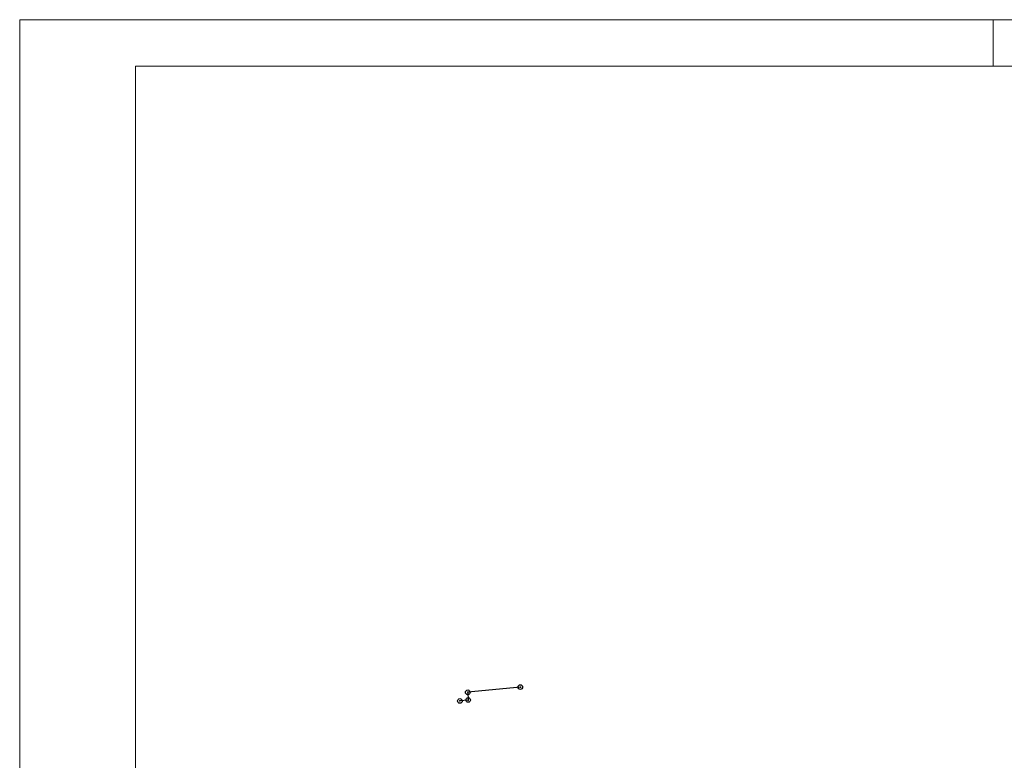
# Model space of a CAD drawing. Units: millimetres. Extents: x 7526768 to 7527718, y 4826188 to 4826788.
# Drawn here: x 7526768 to 7526980, y 4826622 to 4826782 of the extents above; entities that cross this region are included whole.
import ezdxf

# ---------------------------------------------------------------- set-up
doc = ezdxf.new("R2010")
doc.units = ezdxf.units.MM
doc.header["$PDMODE"] = 32
doc.header["$PDSIZE"] = -0.05
doc.layers.add('113 топловод', color=7, linetype='Continuous', true_color=0xff5500)
doc.layers.add('13_Okvir', color=7, linetype='Continuous', lineweight=18)

msp = doc.modelspace()

# ---------------------------------------------------------------- linework, layer by layer
at = {"layer": '113 топловод'}
for p, q in [((7526876, 4826638), (7526864.66, 4826636.87)), ((7526864.74, 4826635.21), (7526862.96, 4826635)), ((7526864.66, 4826636.87), (7526864.74, 4826635.21))]:
    msp.add_line(p, q, dxfattribs=at)
for p in [(7526864.66, 4826636.87), (7526876, 4826638), (7526862.96, 4826635), (7526864.74, 4826635.21)]:
    msp.add_point(p, dxfattribs=at)
at = {"layer": '13_Okvir', "linetype": 'Continuous'}
for p, q in [((7526768.01, 4826782), (7527718.01, 4826782)), ((7526768.01, 4826782), (7527718.01, 4826782)), ((7526768.01, 4826782), (7526768.01, 4826188)), ((7526978.01, 4826782), (7526978.01, 4826772)), ((7526793.01, 4826772), (7527523.01, 4826772)), ((7526793.01, 4826772), (7526793.01, 4826198))]:
    msp.add_line(p, q, dxfattribs=at)

doc.saveas('drawing.dxf')
